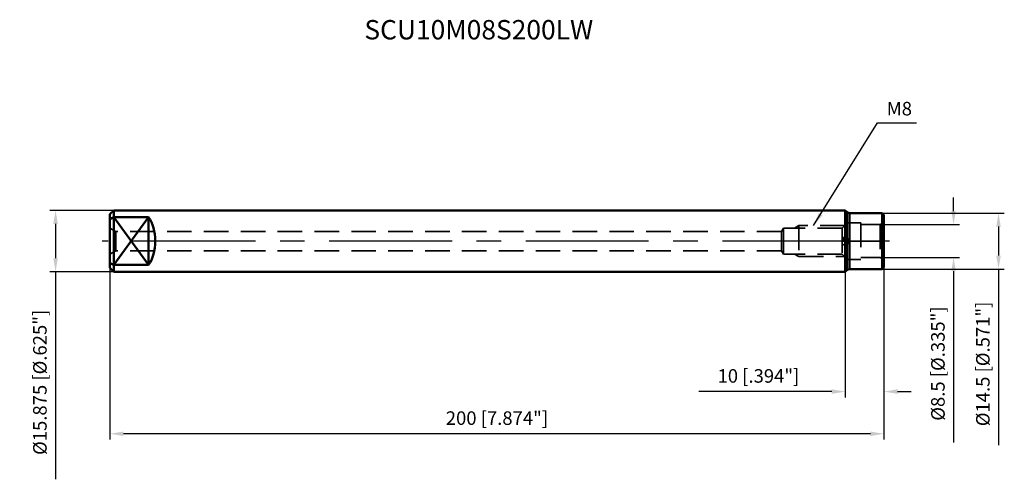
# Model space of a CAD drawing. Units: millimetres. Extents: x -213 to 41, y -62 to 57.
import ezdxf

# ---------------------------------------------------------------- set-up
doc = ezdxf.new("R2010")
doc.units = ezdxf.units.MM
doc.linetypes.add('CENTER', pattern=[50.8, 31.75, -6.35, 6.35, -6.35])
doc.linetypes.add('HIDDEN', pattern=[9.525, 6.35, -3.175])
for name, color, linetype, lineweight in [('1', 4, 'Continuous', 50), ('2', 7, 'Continuous', 25), ('4', 2, 'CENTER', 25), ('nocut', 7, 'Continuous', 25), ('sk1', 4, 'Continuous', 50), ('sk2', 7, 'Continuous', 25), ('sk3', 1, 'HIDDEN', 35), ('sk4', 2, 'CENTER', 25), ('sk6', 5, 'Continuous', 35)]:
    doc.layers.add(name, color=color, linetype=linetype, lineweight=lineweight)
doc.styles.add('simplex', font='txt.shx', dxfattribs={"height": 3.5})
doc.dimstyles.new('\\M+18352\\M+18373\\M+1815B - ISO-25', dxfattribs={"dimscale": 0, "dimtxt": 3.5, "dimasz": 3.5, "dimexe": 1.5, "dimexo": 0, "dimgap": 2.3, "dimtad": 1, "dimdsep": 46, "dimtxsty": 'simplex', "dimcen": 0.09, "dimclrd": 256, "dimclre": 256, "dimclrt": 256, "dimadec": 0, "dimazin": 0, "dimtfac": 1, "dimtofl": 0, "dimtmove": 0, "dimatfit": 3, "dimfxl": 1, "dimtolj": 1, "dimlwd": -1, "dimlwe": -1, "dimarcsym": 0})

# ---------------------------------------------------------------- blocks, each defined once
blk = doc.blocks.new('zero block')
h = blk.add_hatch(color=7)
h.paths.add_polyline_path([(0, 1, 0.414214), (-1, 0), (0, 0)])
h.paths.add_polyline_path([(1, 0), (0, 0), (0, -1, 0.414214)])
at = {"color": 7, "ltscale": 0.2}
for p, q in [((-1, 0), (1, 0)), ((0, -1), (0, 1))]:
    blk.add_line(p, q, dxfattribs=at)
for start, end in [(90, 180), (180, 270), (0, 90), (270, 0)]:
    blk.add_arc((0, 0), 1, start, end, dxfattribs=at)
blk = doc.blocks.new('*D7')
at = {"layer": 'Defpoints', "color": 0}
for p in [(9, 4.25), (9, -4.25), (27.99, -4.25)]:
    blk.add_point(p, dxfattribs=at)
at = {"layer": 'sk2'}
for p, q in [((27.99, 7.75), (27.99, 11.25)), ((9, 4.25), (29.49, 4.25)), ((9, -4.25), (29.49, -4.25)), ((27.99, -7.75), (27.99, -52.02))]:
    blk.add_line(p, q, dxfattribs=at)
for points in [[(27.4, 7.75), (28.57, 7.75), (27.99, 4.25)], [(27.4, -7.75), (28.57, -7.75), (27.99, -4.25)]]:
    blk.add_solid(points, dxfattribs=at)
at = {"layer": 'sk2', "insert": (23.94, -31.63), "char_height": 3.5, "attachment_point": 5, "rotation": 90, "style": 'simplex'}
blk.add_mtext('\\A1;%%c8.5 [%%C.335"]', dxfattribs=at)
blk = doc.blocks.new('*D8')
at = {"layer": '2'}
for p, q in [((9.5, 7.25), (41.1, 7.25)), ((39.6, 3.75), (39.6, -3.75)), ((9.5, -7.25), (41.1, -7.25)), ((39.6, -7.25), (39.6, -52.68))]:
    blk.add_line(p, q, dxfattribs=at)
for points in [[(39.01, 3.75), (40.18, 3.75), (39.6, 7.25)], [(39.01, -3.75), (40.18, -3.75), (39.6, -7.25)]]:
    blk.add_solid(points, dxfattribs=at)
at = {"layer": 'Defpoints', "color": 0}
for p in [(9.5, 7.25), (9.5, -7.25), (39.6, -7.25)]:
    blk.add_point(p, dxfattribs=at)
at = {"layer": '2', "insert": (35.55, -31.72), "char_height": 3.5, "attachment_point": 5, "rotation": 90, "style": 'simplex'}
blk.add_mtext('\\A1;%%c14.5 [%%C.571"]', dxfattribs=at)
blk = doc.blocks.new('*D9')
at = {"layer": '2'}
for p, q in [((10, -6.75), (10, -40.38)), ((0, -7.94), (0, -40.38)), ((-3.5, -38.88), (-37.85, -38.88)), ((13.5, -38.88), (17, -38.88))]:
    blk.add_line(p, q, dxfattribs=at)
for points in [[(-3.5, -38.29), (-3.5, -39.46), (0, -38.88)], [(13.5, -38.29), (13.5, -39.46), (10, -38.88)]]:
    blk.add_solid(points, dxfattribs=at)
at = {"layer": 'Defpoints', "color": 0}
for p in [(10, -6.75), (0, -7.94), (0, -38.88)]:
    blk.add_point(p, dxfattribs=at)
at = {"layer": '2', "insert": (-22.43, -34.83), "char_height": 3.5, "attachment_point": 5, "style": 'simplex'}
blk.add_mtext('\\A1;10 [.394"]', dxfattribs=at)
blk = doc.blocks.new('*D10')
at = {"layer": 'Defpoints', "color": 0}
for p in [(-190, -6.94), (10, -6.75), (-190, -49.78)]:
    blk.add_point(p, dxfattribs=at)
at = {"layer": 'sk2'}
for p, q in [((-190, -6.94), (-190, -51.28)), ((10, -6.75), (10, -51.28)), ((6.5, -49.78), (-186.5, -49.78))]:
    blk.add_line(p, q, dxfattribs=at)
for points in [[(-186.5, -49.2), (-186.5, -50.36), (-190, -49.78)], [(6.5, -49.2), (6.5, -50.36), (10, -49.78)]]:
    blk.add_solid(points, dxfattribs=at)
at = {"layer": 'sk2', "insert": (-90, -45.73), "char_height": 3.5, "attachment_point": 5, "style": 'simplex'}
blk.add_mtext('\\A1;200 [7.874"]', dxfattribs=at)
blk = doc.blocks.new('*D11')
at = {"layer": 'Defpoints', "color": 0}
for p in [(-189, 7.94), (-204.05, -7.94), (-189, -7.94)]:
    blk.add_point(p, dxfattribs=at)
at = {"layer": 'sk2'}
for p, q in [((-189, 7.94), (-205.55, 7.94)), ((-204.05, 4.44), (-204.05, -4.44)), ((-189, -7.94), (-205.55, -7.94)), ((-204.05, -7.94), (-204.05, -61.54))]:
    blk.add_line(p, q, dxfattribs=at)
for points in [[(-204.63, 4.44), (-203.47, 4.44), (-204.05, 7.94)], [(-204.63, -4.44), (-203.47, -4.44), (-204.05, -7.94)]]:
    blk.add_solid(points, dxfattribs=at)
at = {"layer": 'sk2', "insert": (-208.1, -36.49), "char_height": 3.5, "attachment_point": 5, "rotation": 90, "style": 'simplex'}
blk.add_mtext('\\A1;%%c15.875 [%%C.625"]', dxfattribs=at)

msp = doc.modelspace()

# ---------------------------------------------------------------- linework, layer by layer
at = {"layer": '1'}
for p, q in [((0.39460678, 7.54289322), (0, 7.9375)), ((0, -7.9375), (0, 7.9375)), ((0.39460678, -7.54289322), (0.39460678, 7.54289322)), ((9.5, 7.25), (1.10171356, 7.25)), ((1.10171356, 7.25), (1.10171356, -7.25)), ((9.5, 7.25), (10, 6.75)), ((9.5, -7.25), (9.5, 7.25)), ((10, -6.75), (10, 6.75)), ((0.39460678, -7.54289322), (0, -7.9375)), ((9.5, -7.25), (1.10171356, -7.25)), ((9.5, -7.25), (10, -6.75))]:
    msp.add_line(p, q, dxfattribs=at)
for centre, start, end in [((1.10171356, 8.25), 224.9999999995, 270), ((1.10171356, -8.25), 90, 135.0000000005)]:
    msp.add_arc(centre, 1, start, end, dxfattribs=at)
at = {"layer": '4'}
msp.add_line((11.44052728, 0), (0, 0), dxfattribs=at)
at = {"layer": 'nocut'}
for p, q in [((0, 7.9375), (0, 0)), ((0.39460678, 7.54289322), (0, 7.9375)), ((9.5, 7.25), (1.10171356, 7.25)), ((9.5, 7.25), (10, 6.75)), ((10, 0), (10, 6.75)), ((0, 0), (10, 0))]:
    msp.add_line(p, q, dxfattribs=at)
msp.add_arc((1.10171356, 8.25), 1, 224.9999999995, 270, dxfattribs=at)
at = {"layer": 'sk1'}
for p, q in [((-190, 6.9375), (-189, 7.9375)), ((-189, -7.9375), (-189, 7.9375)), ((0, 7.9375), (-189, 7.9375)), ((-190, 6.93749868), (-190, -6.93749868)), ((-180, 6.16473298), (-189, 6.16473298)), ((-180, 6.16473083), (-189, -6.16473083)), ((-180, -6.16473083), (-189, 6.16473083)), ((-180, -6.16473083), (-180, 6.16473083)), ((-190, -6.9375), (-189, -7.9375)), ((-189, -6.16473083), (-180, -6.16473083)), ((0, -7.9375), (-189, -7.9375))]:
    msp.add_line(p, q, dxfattribs=at)
msp.add_ellipse((-182.88675135, 0), major_axis=(0, 7.9375), ratio=0.5773502692, start_param=-2.4601408294, end_param=-0.6814518242, dxfattribs=at)
for points, knots in [([(-190.00000247, 5.66825607), (-189.91716383, 5.71118642), (-189.70980196, 5.81728561), (-189.37682133, 5.98353899), (-189.12570162, 6.10482275), (-189.00000045, 6.1647194)], [0, 0, 0, 0, 0.2506984254, 0.6258620598, 1, 1, 1, 1]), ([(-189, 6.1647345), (-189.08376473, 6.12482051), (-189.29312854, 6.02420047), (-189.6267911, 5.85931659), (-189.87580206, 5.73261631), (-190, 5.66825198)], [0, 0, 0, 0, 0.2493166977, 0.6241362217, 1, 1, 1, 1]), ([(-189.00000045, -6.16473429), (-189.08376552, -6.12482013), (-189.2931284, -6.02419641), (-189.62679052, -5.85931011), (-189.87580456, -5.73261508), (-190.00000247, -5.66825077)], [0, 0, 0, 0, 0.2493172089, 0.6241370437, 1, 1, 1, 1]), ([(-190, -5.66823256), (-189.9171592, -5.71116386), (-189.70981143, -5.81729971), (-189.37683971, -5.98357771), (-189.12569959, -6.10481956), (-189, -6.16471541)], [0, 0, 0, 0, 0.2507030402, 0.6258693424, 1, 1, 1, 1])]:
    msp.add_open_spline(points, degree=3, knots=knots, dxfattribs=at)
at = {"layer": 'sk3'}
for p, q in [((-188.5, 2.5), (-190, 3.3660254)), ((-16, 3.35), (-16.49074773, 2.5)), ((-0.8, 3.35), (-16, 3.35)), ((-16, 3.35), (-16, -3.35)), ((-12, 4), (-13.12583302, 3.35)), ((-0.15, 4), (-12, 4)), ((-12, 4), (-12, -4)), ((-0.8, 3.35), (0, 4.15)), ((-0.8, 3.35), (-0.8, -3.35)), ((4, 4.75), (0, 4.75)), ((0, 4.75), (0, -4.75)), ((4, 4.75), (4, -4.75)), ((9, 4.25), (4, 4.25)), ((10, 4.82735027), (9, 4.25)), ((9, 4.25), (9, -4.25)), ((-188.5, 2.5), (-188.5, -2.5)), ((-16.49074773, 2.5), (-188.5, 2.5)), ((-16.49074773, 2.5), (-16.49074773, -2.5)), ((-188.5, -2.5), (-190, -3.3660254)), ((-16.49074773, -2.5), (-188.5, -2.5)), ((-16, -3.35), (-16.49074773, -2.5)), ((-0.8, -3.35), (-16, -3.35)), ((-13.12583302, -3.35), (-12, -4)), ((-12, -4), (-0.15, -4)), ((-0.8, -3.35), (0, -4.15)), ((4, -4.75), (0, -4.75)), ((9, -4.25), (4, -4.25)), ((10, -4.82735027), (9, -4.25))]:
    msp.add_line(p, q, dxfattribs=at)
at = {"layer": 'sk4'}
msp.add_line((0, 0), (-192, 0), dxfattribs=at)

# ---------------------------------------------------------------- block references
msp.add_blockref('zero block', (0, 0))

# ---------------------------------------------------------------- texts
at = {"layer": 'sk2', "insert": (10.71443318, 35.97165486), "char_height": 3.5, "width": 67.3555555556, "attachment_point": 1, "style": 'simplex'}
msp.add_mtext('M8', dxfattribs=at)
at = {"layer": 'sk6', "insert": (-124.26290985, 57.11443224), "char_height": 5, "width": 70.0371254103, "attachment_point": 1, "line_spacing_factor": 0.9, "style": 'simplex'}
msp.add_mtext('SCU10M08S200LW', dxfattribs=at)

# ---------------------------------------------------------------- dimensions: what is measured, and where the dimension line sits
at = {"layer": '2'}
dim = msp.add_linear_dim(base=(39.5958135194, -7.25), p1=(9.5, 7.25), p2=(9.5, -7.25), angle=90, text='%%c<>', dimstyle='\\M+18352\\M+18373\\M+1815B - ISO-25', override={"dimscale": 1, "dimdec": 8}, dxfattribs=at)
dim.commit()
dim.dimension.update_dxf_attribs({"geometry": '*D8', "text_midpoint": (35.5458135194, -31.7166666667)})
dim = msp.add_linear_dim(base=(0, -38.8782294129), p1=(10, -6.75), p2=(0, -7.9375), dimstyle='\\M+18352\\M+18373\\M+1815B - ISO-25', override={"dimscale": 1, "dimdec": 8}, dxfattribs=at)
dim.commit()
dim.dimension.update_dxf_attribs({"geometry": '*D9', "text_midpoint": (-22.425, -34.8282294129)})
at = {"layer": 'sk2'}
for base, p1, p2, picture, middle in [((27.9867472221, -4.25), (9, 4.25), (9, -4.25), '*D7', (23.9367472221, -31.6333333333)), ((-204.048534283, -7.9375), (-189, 7.9375), (-189, -7.9375), '*D11', (-208.098534283, -36.4875))]:
    dim = msp.add_linear_dim(base=base, p1=p1, p2=p2, angle=90, text='%%c<>', dimstyle='\\M+18352\\M+18373\\M+1815B - ISO-25', override={"dimscale": 1, "dimdec": 8}, dxfattribs=at)
    dim.commit()
    dim.dimension.update_dxf_attribs({"geometry": picture, "text_midpoint": middle})
dim = msp.add_linear_dim(base=(-190, -49.7816369064), p1=(10, -6.75), p2=(-190, -6.9374986808), dimstyle='\\M+18352\\M+18373\\M+1815B - ISO-25', override={"dimscale": 1, "dimdec": 8}, dxfattribs=at)
dim.commit()
dim.dimension.update_dxf_attribs({"geometry": '*D10', "text_midpoint": (-90, -45.7316369064)})

# ---------------------------------------------------------------- leaders
msp.add_leader([(-8.21145241, 4), (8.29770333, 30.58566116), (18.43790012, 30.58566116)], dimstyle='\\M+18352\\M+18373\\M+1815B - ISO-25', override={"dimscale": 1, "dimdec": 8}, dxfattribs=at)

doc.saveas('drawing.dxf')
